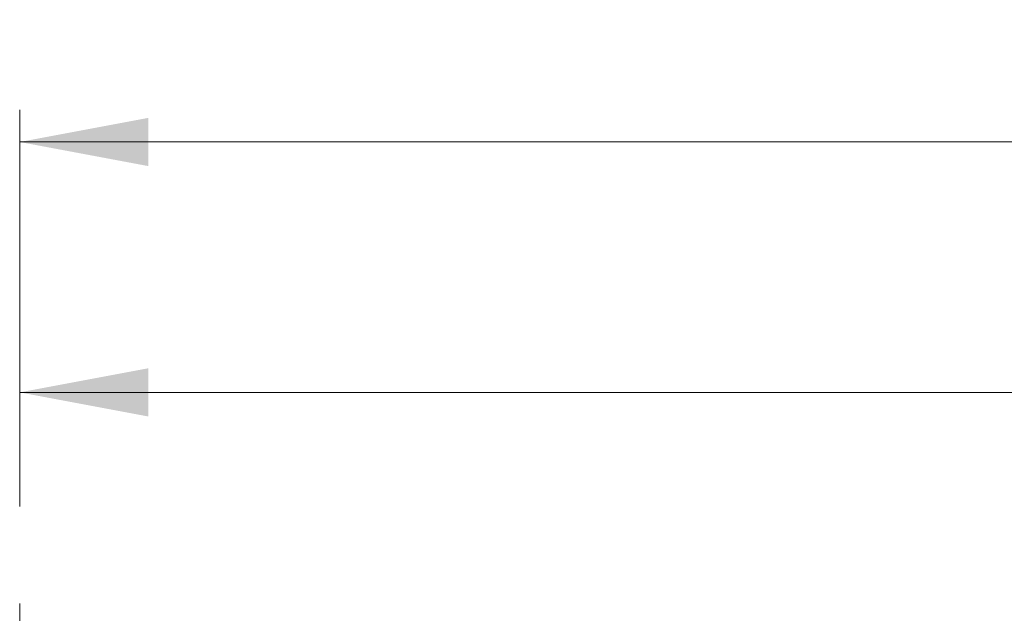
# Model space of a CAD drawing. Units: millimetres. Extents: x 5 to 292, y 5 to 205.
# Drawn here: x 51 to 82, y 109 to 127 of the extents above; entities that cross this region are included whole.
import ezdxf

# ---------------------------------------------------------------- set-up
doc = ezdxf.new("R2010")
doc.units = ezdxf.units.MM
doc.linetypes.add('CENTERX2', pattern=[20.32, 12.7, -2.54, 2.54, -2.54])
doc.styles.add('SLDTEXTSTYLE1', font='TXT', dxfattribs={"width": 0.75})
doc.dimstyles.new('SLDDIMSTYLE0', dxfattribs={"dimtxt": 2.910417, "dimasz": 4, "dimexe": 0, "dimexo": 0.0625, "dimgap": 0.727604, "dimtad": 1, "dimdec": 3, "dimrnd": 1e-09, "dimzin": 12, "dimdsep": 46, "dimtxsty": 'SLDTEXTSTYLE1', "dimsah": 1, "dimcen": 0.09, "dimadec": 0, "dimazin": 3, "dimtfac": 1, "dimtofl": 0, "dimtmove": 0, "dimatfit": 3, "dimfxl": 1, "dimfrac": 2, "dimtolj": 1, "dimtzin": 12, "dimarcsym": 0})

# ---------------------------------------------------------------- blocks, each defined once
blk = doc.blocks.new('_D')
at = {"color": 7, "linetype": 'Continuous', "lineweight": 0}
for p, q in [((51.19, 112.033), (51.19, 124.367)), ((141.19, 112.654), (141.19, 124.367)), ((141.19, 123.367), (51.19, 123.367))]:
    blk.add_line(p, q, dxfattribs=at)
for points in [[(51.19, 123.367), (55.19, 122.617), (55.19, 124.117)], [(141.19, 123.367), (137.19, 124.117), (137.19, 122.617)]]:
    blk.add_solid(points, dxfattribs=at)
at = {"color": 7, "linetype": 'Continuous', "lineweight": 0, "insert": (89.023, 127.119), "char_height": 2.9104, "attachment_point": 1, "style": 'SLDTEXTSTYLE1'}
blk.add_mtext('90', dxfattribs=at)
blk = doc.blocks.new('_D_1')
at = {"color": 7, "linetype": 'Continuous', "lineweight": 0}
for p, q in [((51.19, 112.033), (51.19, 116.58)), ((114.19, 114.684), (114.19, 116.58)), ((51.19, 115.58), (114.19, 115.58))]:
    blk.add_line(p, q, dxfattribs=at)
for points in [[(51.19, 115.58), (55.19, 114.83), (55.19, 116.33)], [(114.19, 115.58), (110.19, 116.33), (110.19, 114.83)]]:
    blk.add_solid(points, dxfattribs=at)
at = {"color": 7, "linetype": 'Continuous', "lineweight": 0, "insert": (85.234, 119.332), "char_height": 2.9104, "attachment_point": 1, "style": 'SLDTEXTSTYLE1'}
blk.add_mtext('63', dxfattribs=at)

msp = doc.modelspace()

# ---------------------------------------------------------------- linework, layer by layer
at = {"color": 7, "linetype": 'CENTERX2', "lineweight": 0}
msp.add_line((51.1897, 96.3164), (51.1897, 111.0327), dxfattribs=at)

# ---------------------------------------------------------------- dimensions: what is measured, and where the dimension line sits
at = {"color": 7, "linetype": 'Continuous', "lineweight": 0}
for base, p1, p2, picture, middle in [((51.1897, 123.3673), (141.1897, 111.6544), (51.1897, 111.0327), '_D', (91.1738, 123.3673)), ((114.1897, 115.5798), (51.1897, 111.0327), (114.1897, 113.6843), '_D_1', (87.3848, 115.5798))]:
    dim = msp.add_linear_dim(base=base, p1=p1, p2=p2, dimstyle='SLDDIMSTYLE0', dxfattribs=at)
    dim.commit()
    dim.dimension.update_dxf_attribs({"geometry": picture, "text_midpoint": middle, "dimtype": 160})

doc.saveas('drawing.dxf')
